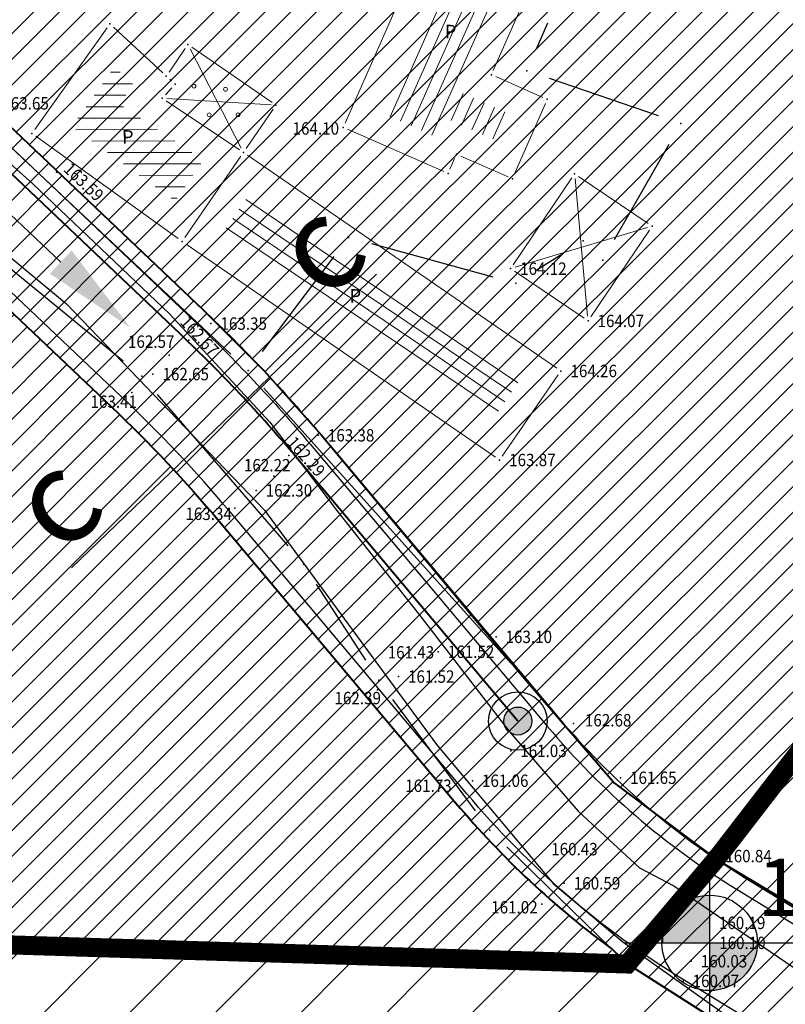
# Model space of a CAD drawing. Units: metres. Extents: x 7527566 to 7528516, y 4822616 to 4823507.
# Drawn here: x 7528058 to 7528098, y 4822828 to 4822880 of the extents above; entities that cross this region are included whole.
import ezdxf
from ezdxf.enums import TextEntityAlignment as Align

# ---------------------------------------------------------------- set-up
doc = ezdxf.new("R2010")
doc.units = ezdxf.units.M
doc.header["$LTSCALE"] = 0.5
doc.header["$PDSIZE"] = -0.01
doc.linetypes.add('DASHED2', pattern=[0.375, 0.25, -0.125])
for name, color, linetype in [('0 Elektroenergetika', 10, 'Continuous'), ('0 TT mreza', 200, 'Continuous'), ('00 regulaciona linija', 5, 'REGULACIONA LINE'), ('002_Legenda-text', 7, 'Continuous'), ('101_Parcele_granice', 7, 'Continuous'), ('115_Katastarske_tacke', 7, 'Continuous'), ('120_Detaljne_tacke', 7, 'Continuous'), ('130_Detaljne_konstruisane_tacke', 7, 'Continuous'), ('saobracaj sale', 7, 'Continuous')]:
    doc.layers.add(name, color=color, linetype=linetype)
for name, color, linetype, lineweight in [('0 granica plana', 7, 'Continuous', 0), ('104_Objekti_granice', 1, 'Continuous', 13), ('106_Objekti_srafure', 1, 'Continuous', 13), ('121_Detaljne_tacke_kote', 32, 'Continuous', 13), ('133_Spratnost', 7, 'Continuous', 13), ('H_Hidranti', 4, 'Continuous', 30), ('H_nova_fekalna', 28, 'Continuous', 50), ('H_nova_voda', 4, 'Continuous', 40), ('NIVELACIJA ZVONKO', 7, 'Continuous', 30)]:
    doc.layers.add(name, color=color, linetype=linetype, lineweight=lineweight)
doc.layers.add('152_stanovanje_SRAFURA', color=7, linetype='Continuous', lineweight=30, true_color=0xf3e17c)
doc.styles.add('kote', font='geodet__.shx')
doc.styles.add('oznake', font='yusimc.shx')
doc.styles.add('style1', font='txt')
doc.linetypes.add('REGULACIONA LINE', pattern='A,10,-0.5,["RL",Standard,S=2,R=0,X=0,Y=0],-4', length=14.5)

# ---------------------------------------------------------------- blocks, each defined once
blk = doc.blocks.new('T1')
at = {"linetype": 'Continuous'}
blk.add_point((0, 0), dxfattribs=at)
blk.add_attdef('OZN-TAC', (0, 0), '', height=5)
blk = doc.blocks.new('nadzemni hidrant')
at = {"layer": 'H_Hidranti'}
h = blk.add_hatch(color=256, dxfattribs=at)
edge = h.paths.add_edge_path()
edge.add_ellipse((0, 0), major_axis=(-0.518, 0.518), ratio=1, start_angle=0, end_angle=360)
for major_axis, start_param, end_param in [((1.084, 1.084), 5.497787, 11.780972), ((-0.518, 0.518), 3.926991, 10.210176)]:
    blk.add_ellipse((0, 0), major_axis=major_axis, ratio=1, start_param=start_param, end_param=end_param, dxfattribs=at)

msp = doc.modelspace()

# ---------------------------------------------------------------- hatches: boundary and pattern name
h = msp.add_hatch()
h.set_pattern_fill('ANSI31', color=254, scale=0.3)
h.set_pattern_definition([(45, (3000, 0), (-0.67351920908, 0.67351920908), [])])
h.paths.add_polyline_path([(7527972.68, 4823128.8), (7527970.94, 4823129.45), (7527964.53, 4823133.15), (7527962.872, 4823134.099), (7527951.04, 4823138.44), (7527947.07, 4823139.89), (7527946.255, 4823140.152, 0.073715), (7527937.696, 4823142.19), (7527933.94, 4823143.47), (7527919.58, 4823139.59), (7527914.31, 4823137.5), (7527900.83, 4823133.48), (7527884.87, 4823131.73), (7527871.55, 4823129.98), (7527859.81, 4823129.21), (7527849.05, 4823135.07), (7527851.85, 4823154.11), (7527856.36, 4823177.08), (7527861.63, 4823196.84), (7527864.99, 4823210), (7527865.8, 4823212.82), (7527872.93, 4823237.65), (7527875.68, 4823250.05), (7527880.32, 4823268.91), (7527882.9, 4823277.43), (7527921.19, 4823265.05), (7527940.2, 4823258.85), (7527953.18, 4823252.89), (7527965.18, 4823247.65), (7527979.2, 4823241.31), (7527995.48, 4823233.87), (7528001.01, 4823231.39), (7528002.4, 4823235.16), (7527996.93, 4823237.62), (7527941.39, 4823262.55), (7527928.51, 4823266.61), (7527883.95, 4823280.88), (7527886.54, 4823289.42), (7527889.04, 4823298.44), (7527893.24, 4823313.6), (7527903.37, 4823352.27), (7527908.71, 4823377.76), (7527899.273, 4823379.77), (7527896.69, 4823367.66), (7527894.5, 4823358.87), (7527891.91, 4823348.443), (7527889.97, 4823341.84), (7527886.58, 4823328.82), (7527883.234, 4823315.104), (7527879.887, 4823301.388), (7527874.1, 4823279.89), (7527869.541, 4823262.314), (7527869.311, 4823261.461), (7527868.111, 4823256.999), (7527863.55, 4823239.91), (7527860.82, 4823230.29), (7527858.98, 4823223.8), (7527858.09, 4823220.67), (7527852.88, 4823202.07), (7527851.8, 4823198.22), (7527846.53, 4823176.46), (7527841.8, 4823155.18), (7527839.76, 4823145.5), (7527838.24, 4823134.34), (7527836.6, 4823129), (7527835.821, 4823128.246), (7527832.683, 4823115.009), (7527829.91, 4823100.87), (7527826.94, 4823085.96), (7527824.46, 4823073.5), (7527823.81, 4823071.12), (7527819.014, 4823056.65), (7527813.888, 4823042.304), (7527810.686, 4823033.18), (7527806.161, 4823020.166), (7527802.808, 4823010.049), (7527803.36, 4823009.64), (7527797.93, 4822995.85), (7527796.52, 4822993.04), (7527795.38, 4822990.59), (7527788.89, 4822976.32), (7527785.49, 4822968.62), (7527782.68, 4822962.67), (7527781.44, 4822959.94), (7527772.12, 4822939.48), (7527769.89, 4822935.01), (7527766.58, 4822928.39), (7527770.19, 4822925.91), (7527771.08, 4822921.55), (7527775.39, 4822895.49), (7527779.43, 4822887.22), (7527786.88, 4822861.3), (7527791.82, 4822844.1), (7527792.37, 4822838.47), (7527791.93, 4822823.95), (7527792.48, 4822814.17), (7527789.26, 4822801.24), (7527779.78, 4822768.69), (7527770.569, 4822739.928), (7527781.68, 4822736.37), (7527791.29, 4822762.78), (7527793.72, 4822773.86), (7527798.37, 4822793.66), (7527799.901, 4822802.143), (7527802.74, 4822813.89), (7527803.32, 4822816.29), (7527803.96, 4822824.25), (7527803.49, 4822833.38), (7527802.92, 4822836.97), (7527800.48, 4822852.37), (7527798.87, 4822858.1), (7527797.2, 4822864.07), (7527792.72, 4822880.49), (7527792.73, 4822884.13), (7527794.2, 4822887.63), (7527798.33, 4822891.3), (7527803.55, 4822893.56), (7527806.89, 4822894.07), (7527823.27, 4822896.57), (7527831.266, 4822897.674, -0.033675), (7527877.295, 4822901.008), (7527947.082, 4822901.356), (7527975.744, 4822901.499), (7527983.896, 4822901.318), (7527998.74, 4822899.53), (7528003.95, 4822898.94), (7528023.51, 4822893.57, -0.141493), (7528033.166, 4822887.813), (7528062.948, 4822859.554, -0.028219), (7528068.592, 4822853.56), (7528081.005, 4822838.785, 0.060012), (7528089.215, 4822831.105), (7528089.99, 4822830.35), (7528101.15, 4822823.25), (7528124.92, 4822808.61), (7528135.673, 4822801.577), (7528145.66, 4822805.28), (7528153.82, 4822810.035), (7528140.082, 4822813.105), (7528140.714, 4822814.758), (7528136.978, 4822816.187), (7528135.22, 4822815.96), (7528131.13, 4822815.97), (7528123.98, 4822818.3), (7528120.79, 4822820.13), (7528108.93, 4822827.21), (7528107.87, 4822827.69), (7528099.32, 4822833.05), (7528094.64, 4822835.84), (7528089.31, 4822839.83), (7528084.71, 4822845.19), (7528073.951, 4822858.063), (7528070.951, 4822861.435), (7528067.766, 4822864.632), (7528056.479, 4822875.343), (7528045.191, 4822886.053), (7528044.68, 4822887.15), (7528039.89, 4822892.99), (7528038.46, 4822893.08), (7528032.87, 4822897.95), (7528027.58, 4822900.02), (7528022.315, 4822901.73), (7528014.31, 4822904.01), (7528007.96, 4822905.84), (7527996.81, 4822907.71), (7527984.31, 4822908.75), (7527978.82, 4822909.25), (7527973.34, 4822908.75), (7527963.39, 4822909), (7527958.31, 4822908.98), (7527954.915, 4822908.395), (7527931.381, 4822908.278), (7527929.266, 4822909.878), (7527928.095, 4822912.256), (7527928.115, 4822914.907), (7527929.615, 4822921.032), (7527931.975, 4822928.513), (7527937.3, 4822942.2), (7527943.76, 4822955), (7527948.93, 4822961.22), (7527952.51, 4822963.41), (7527978.86, 4822981.45), (7527989.59, 4822989.3), (7527998.252, 4822996.928), (7528000.101, 4822997.565), (7528002.056, 4822997.574), (7528003.91, 4822996.954), (7528026.857, 4822984.821), (7528043.426, 4822976.061), (7528040.622, 4822970.756), (7528045.042, 4822968.419), (7528050.758, 4822972.174), (7528054.325, 4822970.056), (7528066.323, 4822962.397), (7528077.294, 4822955.394), (7528081.867, 4822952.695), (7528087.584, 4822949.888), (7528098.637, 4822945.026), (7528114.031, 4822938.254), (7528120.064, 4822935.6), (7528121.52, 4822934.08), (7528121.456, 4822931.164), (7528124.834, 4822929.678), (7528126.24, 4822932.884), (7528131.864, 4822930.409), (7528134.06, 4822929.07), (7528134.36, 4822934.64), (7528134.31, 4822936.84), (7528129.955, 4822937.804), (7528128.659, 4822938.374), (7528130.068, 4822941.578), (7528126.407, 4822943.189), (7528126.105, 4822942.502), (7528124.584, 4822941.047), (7528122.48, 4822941.092), (7528090, 4822955.38), (7528085.809, 4822957.393), (7528080.522, 4822960.452), (7528071.66, 4822966.85), (7528056.6, 4822976.01), (7528052.609, 4822977.992), (7528032.542, 4822988.603), (7528012.476, 4822999.213), (7528010.52, 4823000.865), (7528009.431, 4823003.182), (7528009.407, 4823005.742), (7528010.452, 4823008.079), (7528022.9, 4823019.55), (7528024.466, 4823021.267), (7528031.268, 4823018.041), (7528033.411, 4823022.558), (7528027.99, 4823025.13), (7528029.615, 4823027.992), (7528031.068, 4823029.945), (7528032.476, 4823031.93), (7528039.602, 4823042.227), (7528041.109, 4823044.406), (7528044.237, 4823048.926), (7528047.01, 4823052.934), (7528051.173, 4823058.949), (7528052.08, 4823060.26), (7528052.88, 4823061.22), (7528063.74, 4823075.34), (7528065.75, 4823076.44), (7528073.89, 4823073.11), (7528085.96, 4823065.53), (7528085.7, 4823064.48), (7528095.38, 4823058.17), (7528110.88, 4823048.07), (7528115.442, 4823045.219), (7528118.715, 4823043.17), (7528121.816, 4823040.921), (7528124.485, 4823038.941), (7528128.62, 4823035.33), (7528136.587, 4823028.372), (7528136.59, 4823028.37), (7528147.1, 4823021.47), (7528148.54, 4823020.53), (7528154.16, 4823016.92), (7528165.63, 4823011.93), (7528169.88, 4823008.77), (7528172.42, 4823006.89), (7528181.74, 4823003.71), (7528192.069, 4823002.22), (7528201.68, 4823000.84), (7528204.142, 4823000.86), (7528212.234, 4823000.92), (7528222.454, 4823000.734), (7528225.718, 4823000.554), (7528228.96, 4823000.135), (7528239.53, 4822998.22), (7528249.76, 4822996.4), (7528251.263, 4822996.416), (7528268.532, 4822993.536), (7528269.88, 4822992.92), (7528279.32, 4823022.15), (7528274.99, 4823023.44), (7528273.48, 4823015.08), (7528272.19, 4823011.03), (7528270.88, 4823007.43), (7528268.599, 4823002.65), (7528263.907, 4823003.432), (7528263.594, 4823001.555), (7528261.787, 4823000.489), (7528254.017, 4823001.533), (7528241.943, 4823003.546), (7528229.865, 4823005.56), (7528227.888, 4823005.849), (7528225.78, 4823006.08), (7528222.554, 4823006.233), (7528204.659, 4823006.56), (7528201.909, 4823006.661), (7528199.167, 4823006.863), (7528178.71, 4823012.04), (7528168.31, 4823016.815), (7528148.529, 4823028.295), (7528140.812, 4823034.309), (7528127.87, 4823044.38), (7528119.78, 4823049.55), (7528111.5, 4823055.98), (7528105.37, 4823060.62), (7528100.58, 4823064.26), (7528092.42, 4823069.87), (7528090.57, 4823070.81), (7528078.35, 4823079.5), (7528073.622, 4823082.518), (7528072.829, 4823084.618), (7528077.73, 4823093.17), (7528078.53, 4823094.67), (7528092.52, 4823118.7), (7528101.51, 4823131.579), (7528102.94, 4823133.63), (7528103.8, 4823134.87), (7528108.51, 4823143.05), (7528111.68, 4823148.57), (7528119.57, 4823160.79), (7528125.98, 4823170.45), (7528129.42, 4823175.97), (7528133.99, 4823183.52), (7528134.84, 4823183.67), (7528142.89, 4823199.21), (7528148.739, 4823208.574), (7528142.85, 4823212.72), (7528141.1, 4823208.84), (7528130.4, 4823191.64), (7528125.83, 4823184), (7528120.95, 4823175.85), (7528116.38, 4823168.21), (7528106.55, 4823152.42), (7528097.74, 4823138.27), (7528094.89, 4823133.96), (7528089.73, 4823126.13), (7528085.03, 4823118.48), (7528073.74, 4823100.1), (7528064.864, 4823087.207, -0.278249), (7528059.545, 4823084.564), (7528046.467, 4823090.816), (7528026.603, 4823101.07), (7528019.23, 4823105.41), (7528012.2, 4823108.78), (7528004.44, 4823112.49), (7527996.66, 4823116.53), (7527986.12, 4823121.94), (7527985.08, 4823122.55)])
h.paths.add_polyline_path([(7527845.65, 4823117.27), (7527861.18, 4823120.64), (7527882.64, 4823124.32), (7527888.29, 4823125.22), (7527895.3, 4823126.27), (7527906.89, 4823128.07), (7527908.62, 4823126.91), (7527916.202, 4823132.218), (7527928.072, 4823135.773, -0.161537), (7527943.493, 4823135.321), (7527952.751, 4823131.945, -0.030327), (7527961.031, 4823128.344), (7528015.352, 4823100.688), (7528040.832, 4823087.535), (7528053.933, 4823080.554, -0.232873), (7528055.8, 4823075.829), (7528048.783, 4823065.025, 0.010594), (7528046.642, 4823062.066), (7528027.72, 4823034.722), (7528018.46, 4823023.49), (7528003.89, 4823010.17), (7527998.84, 4823005.56), (7527988.13, 4822996.19), (7527984.36, 4822992.89), (7527974.34, 4822986.8), (7527970.948, 4822984.741), (7527964.6, 4822981.348), (7527958.12, 4822978.36), (7527949, 4822973.3), (7527939.78, 4822962.18), (7527936, 4822956.48), (7527932.04, 4822946.63), (7527930.06, 4822941.2), (7527928.17, 4822935.46), (7527927.77, 4822934.94), (7527924.39, 4822923.5), (7527922.52, 4822917.16), (7527920.29, 4822911), (7527918.79, 4822909.65), (7527915.841, 4822908.2), (7527903.232, 4822908.137), (7527897.34, 4822908.28), (7527882.4, 4822908.23), (7527879.35, 4822908.22), (7527876.01, 4822908.21), (7527870.993, 4822907.92, 0.025196), (7527835.835, 4822905.34), (7527832.87, 4822905.08), (7527823.87, 4822904.28), (7527807.88, 4822901.63), (7527807.31, 4822901.54), (7527804.622, 4822900.998), (7527784.406, 4822898.156), (7527783.13, 4822901.42), (7527781.46, 4822907.66), (7527781.24, 4822911.18), (7527781.73, 4822923.42), (7527783.04, 4822931.88), (7527786.16, 4822945.02), (7527789.27, 4822953.04), (7527793.5, 4822961.75), (7527800.15, 4822975.47), (7527808.72, 4822995.59), (7527816.23, 4823014.38), (7527822.41, 4823033.69), (7527830.66, 4823053.01), (7527833.35, 4823067.91), (7527836.59, 4823077.72), (7527836.76, 4823078.47), (7527840.04, 4823093.29), (7527842.9, 4823105.5)], flags=16)
at = {"layer": '002_Legenda-text'}
h = msp.add_hatch(dxfattribs=at)
h.set_pattern_fill('ANSI31', color=3)
h.set_pattern_definition([(45, (-1000, 0), (-2.2450640303, 2.2450640303), [])])
h.paths.add_polyline_path([(7528138.39, 4822799), (7528135.673, 4822801.577), (7528124.92, 4822808.61), (7528101.15, 4822823.25), (7528089.99, 4822830.35), (7528035.509, 4822832.033), (7528020.512, 4822830.512), (7527999.459, 4822828.39), (7527963.733, 4822824.789), (7527911.736, 4822819.548), (7527893.695, 4822817.729), (7527876.54, 4822816), (7527876.48, 4822804), (7527876.61, 4822790.2), (7527876.12, 4822773.59), (7527866.18, 4822773.96), (7527863.77, 4822726.82), (7527865.05, 4822709.43), (7527866.016, 4822700.857), (7527871.77, 4822704.997), (7527876.188, 4822708.108), (7527884.951, 4822713.353), (7527894.974, 4822718.241), (7527899.949, 4822720.277), (7527905.388, 4822722.23), (7527916.111, 4822725.291), (7527920.488, 4822726.133), (7527927.061, 4822727.399), (7527938.154, 4822728.538), (7527950.398, 4822729.255), (7527974.18, 4822730.46), (7527977.14, 4822730.84), (7528015.26, 4822744.16), (7528033.855, 4822740.465), (7528045.76, 4822738.1), (7528075.79, 4822750.085), (7528096.713, 4822761.519), (7528122.15, 4822775.42), (7528138.05, 4822785.7), (7528139.85, 4822789.51)])
h.paths.add_polyline_path([(7528140.714, 4822814.758), (7528140.082, 4822813.105), (7528153.835, 4822810.031), (7528166.58, 4822817.47), (7528181.63, 4822832.84), (7528194.34, 4822849.43), (7528202.588, 4822862.21), (7528215.46, 4822882.07), (7528223.9, 4822899.15), (7528228.71, 4822908.9), (7528233.42, 4822920.79), (7528236.24, 4822925.51), (7528237.3, 4822927.29), (7528240.34, 4822932.38), (7528243.21, 4822937.19), (7528246.54, 4822942.77), (7528251.04, 4822949.87), (7528261.8, 4822971.21), (7528270.017, 4822993.289), (7528251.263, 4822996.416), (7528249.76, 4822996.4), (7528239.53, 4822998.22), (7528228.96, 4823000.135), (7528225.718, 4823000.554), (7528222.454, 4823000.734), (7528212.234, 4823000.92), (7528204.142, 4823000.86), (7528201.68, 4823000.84), (7528191.877, 4823002.248), (7528178.3, 4822975.59), (7528169.69, 4822979.25), (7528167.68, 4822981.02), (7528162.22, 4822973.26), (7528154.76, 4822963.27), (7528152.21, 4822960.03), (7528144.4, 4822937.14), (7528139.09, 4822941.42), (7528136.88, 4822942.43), (7528134.31, 4822936.84), (7528134.36, 4822934.64), (7528134.06, 4822929.07), (7528131.71, 4822924.9), (7528130.23, 4822916.21), (7528130.52, 4822893.29), (7528128.31, 4822889.81), (7528125.107, 4822882.155), (7528121.777, 4822875.895), (7528101.82, 4822845.14), (7528094.64, 4822835.84), (7528099.32, 4822833.05), (7528107.87, 4822827.69), (7528108.93, 4822827.21), (7528120.79, 4822820.13), (7528123.98, 4822818.3), (7528131.13, 4822815.97), (7528135.22, 4822815.96), (7528136.978, 4822816.187)])
h.paths.add_polyline_path([(7528263.907, 4823003.432), (7528268.599, 4823002.65), (7528270.88, 4823007.43), (7528272.19, 4823011.03), (7528273.48, 4823015.08), (7528274.99, 4823023.44), (7528279.385, 4823022.131), (7528281.47, 4823029.62), (7528285.03, 4823041.08), (7528286.3, 4823045.15), (7528287.9, 4823049.3), (7528290.79, 4823057.69), (7528295.81, 4823081.56), (7528296.37, 4823082.27), (7528297.58, 4823114.16), (7528296.75, 4823124.22), (7528272.11, 4823137.91), (7528269.304, 4823140.727), (7528266.739, 4823142.173), (7528267.19, 4823138.72), (7528240.93, 4823104.68), (7528228.77, 4823088.55), (7528213.63, 4823064.08), (7528208.45, 4823054.26), (7528189.02, 4823026.82), (7528184.76, 4823022.38), (7528181.36, 4823018.03), (7528179.08, 4823015.87), (7528178.71, 4823012.04), (7528199.167, 4823006.863), (7528201.909, 4823006.661), (7528204.659, 4823006.56), (7528224.752, 4823006.193), (7528227.888, 4823005.849), (7528229.865, 4823005.56), (7528254.017, 4823001.533), (7528261.787, 4823000.489), (7528263.049, 4823001.234), (7528263.784, 4823002.692)])
at = {"layer": '106_Objekti_srafure'}
h = msp.add_hatch(dxfattribs=at)
h.set_pattern_fill('LINE', color=256, scale=6, angle=66.0019, style=0)
h.set_pattern_definition([(66.0019444444, (0, 0), (-0.548135556312, 0.244023383933), [])])
h.paths.add_polyline_path([(7528083.817, 4822874.9), (7528080.887, 4822876.186), (7528084.456, 4822884.314), (7528081.709, 4822885.52), (7528077.075, 4822874.966), (7528079.821, 4822873.76), (7528080.264, 4822874.767), (7528083.194, 4822873.481)])
h = msp.add_hatch(dxfattribs=at)
h.set_pattern_fill('LINE', color=256, scale=6, angle=0.1495, style=0)
h.set_pattern_definition([(0.1495057605, (0, 0), (-0.001565618886, 0.59999795736), [])])
h.paths.add_polyline_path([(7528063.108, 4822877.36), (7528060.873, 4822874.224), (7528066.29, 4822870.333), (7528067.772, 4822872.484), (7528063.314, 4822875.454), (7528064.169, 4822876.378)])
h = msp.add_hatch(dxfattribs=at)
h.set_pattern_fill('LINE', color=256, scale=6, angle=326.045, style=0)
h.set_pattern_definition([(326.045, (0, 0), (0.33512496389, 0.497685903536), [])])
h.paths.add_polyline_path([(7528068.744, 4822868.606), (7528082.908, 4822858.849), (7528084.42, 4822861.044), (7528070.256, 4822870.801)])
at = {"layer": '152_stanovanje_SRAFURA', "lineweight": 15}
h = msp.add_hatch(dxfattribs=at)
h.set_pattern_fill('ANSI31', color=256, scale=0.3, style=0)
h.set_pattern_definition([(45, (-1000, 0), (-0.67351920908, 0.67351920908), [])])
h.paths.add_polyline_path([(7528068.592, 4822853.56), (7528065.854, 4822856.637), (7528062.948, 4822859.554), (7528052.988, 4822869.006), (7528044.137, 4822877.404), (7528033.166, 4822887.813), (7528030.749, 4822890.011), (7528028.355, 4822891.601), (7528025.536, 4822892.923), (7528023.51, 4822893.57), (7528003.95, 4822898.94), (7527998.74, 4822899.53), (7527983.896, 4822901.318), (7527975.744, 4822901.499), (7527947.082, 4822901.356), (7527912.189, 4822901.182), (7527877.295, 4822901.008), (7527869.599, 4822900.883), (7527861.908, 4822900.586), (7527854.225, 4822900.116), (7527846.554, 4822899.474), (7527838.9, 4822898.659), (7527831.266, 4822897.674), (7527823.27, 4822896.57), (7527806.89, 4822894.07), (7527803.55, 4822893.56), (7527798.33, 4822891.3), (7527794.2, 4822887.63), (7527792.73, 4822884.13), (7527792.72, 4822880.49), (7527797.2, 4822864.07), (7527798.87, 4822858.1), (7527800.48, 4822852.37), (7527802.92, 4822836.971), (7527803.49, 4822833.38), (7527803.96, 4822824.25), (7527803.32, 4822816.29), (7527802.74, 4822813.89), (7527800.05, 4822802.76), (7527799.83, 4822801.75), (7527798.37, 4822793.66), (7527793.72, 4822773.86), (7527791.29, 4822762.78), (7527781.697, 4822736.416), (7527863.77, 4822726.82), (7527866.18, 4822773.96), (7527876.12, 4822773.59), (7527876.61, 4822790.2), (7527876.48, 4822804), (7527876.54, 4822816), (7527893.695, 4822817.729), (7527911.736, 4822819.548), (7527963.733, 4822824.789), (7527999.459, 4822828.39), (7528020.512, 4822830.512), (7528035.509, 4822832.033), (7528089.99, 4822830.35), (7528086.321, 4822833.405), (7528083.249, 4822836.3), (7528081.005, 4822838.785)])
h.paths.add_polyline_path([(7528240.93, 4823104.68), (7528267.19, 4823138.72), (7528266.739, 4823142.173), (7528266.739, 4823142.173), (7528255.191, 4823148.689), (7528219.368, 4823169.27), (7528201.376, 4823179.925), (7528201.652, 4823180.682), (7528185.302, 4823189.636), (7528168.792, 4823198.048), (7528165.394, 4823199.928), (7528163.384, 4823200.971), (7528148.737, 4823208.571), (7528142.89, 4823199.21), (7528134.84, 4823183.67), (7528133.99, 4823183.52), (7528129.42, 4823175.97), (7528125.98, 4823170.45), (7528119.57, 4823160.79), (7528111.68, 4823148.57), (7528108.51, 4823143.05), (7528103.8, 4823134.87), (7528102.94, 4823133.63), (7528101.51, 4823131.579), (7528092.52, 4823118.7), (7528078.53, 4823094.67), (7528077.73, 4823093.17), (7528073.003, 4823084.922), (7528073.181, 4823083.685), (7528073.622, 4823082.518), (7528078.35, 4823079.5), (7528090.57, 4823070.81), (7528092.42, 4823069.87), (7528100.58, 4823064.26), (7528105.37, 4823060.62), (7528111.5, 4823055.98), (7528119.78, 4823049.55), (7528127.87, 4823044.38), (7528140.812, 4823034.309), (7528148.529, 4823028.295), (7528168.31, 4823016.815), (7528178.71, 4823012.04), (7528179.08, 4823015.87), (7528181.36, 4823018.03), (7528184.76, 4823022.38), (7528189.02, 4823026.82), (7528208.45, 4823054.26), (7528213.63, 4823064.08), (7528228.77, 4823088.55)])
h.paths.add_polyline_path([(7528116.38, 4823168.21), (7528120.95, 4823175.85), (7528125.83, 4823184), (7528130.4, 4823191.64), (7528141.1, 4823208.84), (7528142.85, 4823212.72), (7528105.17, 4823233.76), (7528086.87, 4823243.71), (7528080.85, 4823246.99), (7528068.01, 4823253.97), (7528058.17, 4823257.24), (7528040.04, 4823272.73), (7528035.71, 4823278.95), (7528028.31, 4823285.69), (7528023.42, 4823290.35), (7528018.17, 4823295.35), (7528010.59, 4823302.58), (7528003.24, 4823309.58), (7527998.34, 4823314.25), (7527988.42, 4823323.7), (7527980.13, 4823331.61), (7527977.53, 4823334.2), (7527954.21, 4823357.44), (7527947.05, 4823365.28), (7527938.84, 4823373.01), (7527928.54, 4823381.78), (7527924.32, 4823382.78), (7527908.71, 4823377.76), (7527903.37, 4823352.27), (7527893.24, 4823313.6), (7527889.04, 4823298.44), (7527886.54, 4823289.42), (7527883.95, 4823280.88), (7527928.51, 4823266.61), (7527941.39, 4823262.55), (7527996.928, 4823237.621), (7528002.4, 4823235.16), (7528001.01, 4823231.39), (7527995.48, 4823233.87), (7527979.2, 4823241.31), (7527965.18, 4823247.65), (7527953.18, 4823252.89), (7527940.2, 4823258.85), (7527921.19, 4823265.05), (7527882.9, 4823277.43), (7527880.32, 4823268.91), (7527875.68, 4823250.05), (7527872.93, 4823237.65), (7527865.8, 4823212.82), (7527864.99, 4823210), (7527861.63, 4823196.84), (7527861.186, 4823196.172), (7527859.544, 4823190.086), (7527856.36, 4823177.08), (7527851.85, 4823154.11), (7527849.05, 4823135.07), (7527859.81, 4823129.21), (7527871.55, 4823129.98), (7527884.87, 4823131.73), (7527900.83, 4823133.48), (7527914.31, 4823137.5), (7527919.58, 4823139.59), (7527933.94, 4823143.47), (7527937.97, 4823143.12), (7527938.35, 4823142.06), (7527942.56, 4823141.34), (7527947.07, 4823139.89), (7527951.04, 4823138.44), (7527962.87, 4823134.1), (7527964.53, 4823133.15), (7527970.94, 4823129.45), (7527972.68, 4823128.8), (7527985.08, 4823122.55), (7527986.12, 4823121.94), (7527996.66, 4823116.53), (7528004.44, 4823112.49), (7528012.2, 4823108.78), (7528019.23, 4823105.41), (7528026.603, 4823101.07), (7528032.702, 4823097.922), (7528046.466, 4823090.817), (7528059.545, 4823084.563), (7528062.384, 4823085.056), (7528064.627, 4823086.864), (7528069.184, 4823093.482), (7528073.74, 4823100.1), (7528085.03, 4823118.48), (7528089.73, 4823126.13), (7528094.89, 4823133.96), (7528097.74, 4823138.27), (7528106.55, 4823152.42)])
h.paths.add_polyline_path([(7528055.8, 4823075.829), (7528055.417, 4823078.409), (7528053.933, 4823080.554), (7528037.67, 4823089.22), (7528015.152, 4823100.79), (7527996.392, 4823110.341), (7527992.21, 4823112.32), (7527983.85, 4823116.83), (7527968.038, 4823124.776), (7527961.031, 4823128.344), (7527956.945, 4823130.27), (7527952.751, 4823131.945), (7527948.122, 4823133.633), (7527943.493, 4823135.321), (7527942.378, 4823135.697), (7527940.483, 4823136.204), (7527937.385, 4823136.696), (7527934.25, 4823136.788), (7527931.128, 4823136.479), (7527928.072, 4823135.773), (7527922.137, 4823133.996), (7527916.203, 4823132.218), (7527908.62, 4823126.91), (7527906.89, 4823128.07), (7527895.3, 4823126.27), (7527888.29, 4823125.22), (7527882.977, 4823124.372), (7527875.769, 4823123.142), (7527861.18, 4823120.64), (7527845.65, 4823117.27), (7527842.9, 4823105.498), (7527840.04, 4823093.29), (7527836.76, 4823078.47), (7527836.602, 4823077.757), (7527833.35, 4823067.91), (7527830.66, 4823053.01), (7527822.41, 4823033.69), (7527816.23, 4823014.38), (7527808.72, 4822995.59), (7527800.15, 4822975.47), (7527793.499, 4822961.748), (7527789.27, 4822953.04), (7527786.16, 4822945.02), (7527783.04, 4822931.88), (7527781.73, 4822923.42), (7527781.24, 4822911.18), (7527781.46, 4822907.66), (7527783.13, 4822901.42), (7527784.406, 4822898.156), (7527794.514, 4822899.577), (7527804.619, 4822900.997), (7527807.31, 4822901.54), (7527807.88, 4822901.63), (7527823.87, 4822904.28), (7527832.87, 4822905.08), (7527841.674, 4822906.016), (7527847.523, 4822906.593), (7527853.381, 4822907.073), (7527859.247, 4822907.454), (7527865.118, 4822907.737), (7527870.992, 4822907.92), (7527876.01, 4822908.21), (7527879.349, 4822908.22), (7527882.4, 4822908.23), (7527897.34, 4822908.28), (7527915.841, 4822908.2), (7527918.79, 4822909.65), (7527920.29, 4822911), (7527922.52, 4822917.16), (7527924.39, 4822923.5), (7527927.772, 4822934.856), (7527928.17, 4822935.46), (7527932.04, 4822946.63), (7527936, 4822956.48), (7527939.78, 4822962.18), (7527949, 4822973.3), (7527958.12, 4822978.36), (7527964.6, 4822981.348), (7527970.89, 4822984.71), (7527974.34, 4822986.8), (7527984.36, 4822992.89), (7527988.131, 4822996.191), (7527998.84, 4823005.56), (7528003.888, 4823010.169), (7528018.46, 4823023.49), (7528027.954, 4823035.06), (7528037.302, 4823048.569), (7528046.65, 4823062.079), (7528048.783, 4823065.025)])
h.paths.add_polyline_path([(7528027.99, 4823025.13), (7528033.411, 4823022.558), (7528031.268, 4823018.041), (7528024.466, 4823021.267), (7528022.9, 4823019.55), (7528010.452, 4823008.079), (7528009.407, 4823005.742), (7528009.431, 4823003.182), (7528010.52, 4823000.865), (7528012.476, 4822999.213), (7528052.609, 4822977.992), (7528056.6, 4822976.01), (7528071.66, 4822966.85), (7528080.522, 4822960.452), (7528085.809, 4822957.393), (7528090, 4822955.38), (7528122.48, 4822941.092), (7528124.584, 4822941.047), (7528126.105, 4822942.502), (7528126.407, 4822943.189), (7528130.068, 4822941.578), (7528128.659, 4822938.374), (7528129.955, 4822937.804), (7528134.31, 4822936.84), (7528136.88, 4822942.43), (7528139.09, 4822941.42), (7528144.4, 4822937.14), (7528152.21, 4822960.03), (7528154.76, 4822963.27), (7528162.22, 4822973.26), (7528167.68, 4822981.02), (7528169.69, 4822979.25), (7528178.3, 4822975.59), (7528191.877, 4823002.248), (7528181.74, 4823003.71), (7528172.42, 4823006.89), (7528169.88, 4823008.77), (7528165.63, 4823011.93), (7528154.16, 4823016.92), (7528148.54, 4823020.53), (7528147.1, 4823021.47), (7528136.59, 4823028.37), (7528135.922, 4823028.809), (7528135.968, 4823028.912), (7528128.62, 4823035.33), (7528124.485, 4823038.941), (7528121.816, 4823040.921), (7528118.715, 4823043.17), (7528115.442, 4823045.219), (7528110.88, 4823048.07), (7528095.38, 4823058.17), (7528085.7, 4823064.48), (7528085.96, 4823065.53), (7528073.89, 4823073.11), (7528065.75, 4823076.44), (7528063.74, 4823075.34), (7528052.88, 4823061.22), (7528052.08, 4823060.26), (7528051.173, 4823058.949), (7528047.01, 4823052.934), (7528044.237, 4823048.926), (7528041.109, 4823044.406), (7528039.602, 4823042.227), (7528032.476, 4823031.93), (7528031.068, 4823029.945), (7528029.615, 4823027.992)])
h.paths.add_polyline_path([(7528050.758, 4822972.174), (7528045.042, 4822968.419), (7528040.622, 4822970.756), (7528043.426, 4822976.061), (7528003.91, 4822996.954), (7528002.056, 4822997.574), (7528000.101, 4822997.565), (7527998.252, 4822996.928), (7527989.59, 4822989.3), (7527978.86, 4822981.45), (7527952.51, 4822963.41), (7527948.93, 4822961.22), (7527943.76, 4822955), (7527937.3, 4822942.2), (7527931.975, 4822928.513), (7527929.615, 4822921.032), (7527928.115, 4822914.907), (7527928.095, 4822912.256), (7527929.266, 4822909.878), (7527931.381, 4822908.278), (7527954.915, 4822908.395), (7527958.31, 4822908.98), (7527963.39, 4822909), (7527973.34, 4822908.75), (7527978.82, 4822909.25), (7527984.31, 4822908.75), (7527996.81, 4822907.71), (7528007.96, 4822905.84), (7528014.31, 4822904.01), (7528022.315, 4822901.73), (7528027.58, 4822900.02), (7528032.87, 4822897.95), (7528038.46, 4822893.08), (7528039.89, 4822892.99), (7528044.68, 4822887.15), (7528045.191, 4822886.053), (7528067.766, 4822864.632), (7528070.951, 4822861.435), (7528073.951, 4822858.063), (7528084.71, 4822845.19), (7528089.31, 4822839.83), (7528094.64, 4822835.84), (7528101.82, 4822845.14), (7528121.777, 4822875.895), (7528125.107, 4822882.155), (7528128.31, 4822889.81), (7528130.52, 4822893.29), (7528130.23, 4822916.21), (7528131.71, 4822924.9), (7528134.06, 4822929.07), (7528131.864, 4822930.409), (7528126.24, 4822932.884), (7528124.834, 4822929.678), (7528121.172, 4822931.289), (7528121.473, 4822931.916), (7528121.52, 4822934.08), (7528120.064, 4822935.6), (7528087.584, 4822949.888), (7528081.867, 4822952.695), (7528077.294, 4822955.394), (7528054.325, 4822970.056)])
at = {"layer": 'NIVELACIJA ZVONKO'}
h = msp.add_hatch(dxfattribs=at)
h.set_pattern_fill('ANGLE', color=256)
h.set_pattern_definition([(0, (-620.549, -258.4115), (0, 6.985), [5.08, -1.905]), (90, (-620.549, -258.4115), (-6.985, 4e-16), [5.08, -1.905])])
h.paths.add_polyline_path([(7528094.3, 4822833.955, 0.414214), (7528091.8, 4822831.455), (7528094.3, 4822831.455)])
h.paths.add_polyline_path([(7528094.3, 4822831.455), (7528094.3, 4822828.955, 0.414214), (7528096.8, 4822831.455)])
h = msp.add_hatch(color=256, dxfattribs=at)
h.dxf.hatch_style = 1
h.paths.add_polyline_path([(7528094.3, 4822833.955, 0.414214), (7528091.8, 4822831.455), (7528094.3, 4822831.455)])
h.paths.add_polyline_path([(7528094.3, 4822831.455), (7528094.3, 4822828.955, 0.414214), (7528096.8, 4822831.455)])

# ---------------------------------------------------------------- linework, layer by layer
at = {"layer": '0 Elektroenergetika'}
for p, q in [((7528049.486, 4822879.546), (7528058.833, 4822871.246)), ((7528058.833, 4822871.246), (7528065.986, 4822864.416)), ((7528065.986, 4822864.416), (7528071.249, 4822858.744)), ((7528071.249, 4822858.744), (7528074.741, 4822854.141)), ((7528074.741, 4822854.141), (7528079.069, 4822848.692)), ((7528079.069, 4822848.692), (7528083.825, 4822842.505)), ((7528083.825, 4822842.505), (7528087.407, 4822838.357)), ((7528087.407, 4822838.357), (7528090.622, 4822835.39)), ((7528090.622, 4822835.39), (7528092.42, 4822834.452)), ((7528092.42, 4822834.452), (7528104.392, 4822826.268))]:
    msp.add_line(p, q, dxfattribs=at)
at = {"layer": '0 granica plana', "color": 1, "linetype": 'DASHED2', "ltscale": 30, "const_width": 1}
msp.add_lwpolyline([(7527963.733, 4822824.789), (7527999.459, 4822828.39), (7527999.459, 4822828.39), (7528020.512, 4822830.512), (7528020.512, 4822830.512), (7528035.509, 4822832.033), (7528089.99, 4822830.35), (7528094.64, 4822835.84), (7528101.82, 4822845.14), (7528121.777, 4822875.895), (7528125.107, 4822882.155), (7528128.31, 4822889.81), (7528130.52, 4822893.29), (7528130.23, 4822916.21), (7528131.71, 4822924.9), (7528134.06, 4822929.07), (7528134.31, 4822936.84), (7528136.88, 4822942.43), (7528139.09, 4822941.42), (7528144.4, 4822937.14), (7528152.21, 4822960.03), (7528154.76, 4822963.27), (7528162.22, 4822973.26)], dxfattribs=at)
at = {"layer": '0 TT mreza'}
for p, q in [((7528046.296, 4822876.763), (7528060.602, 4822864.955)), ((7528060.602, 4822864.955), (7528070.965, 4822854.138)), ((7528070.965, 4822854.138), (7528079.986, 4822841.858)), ((7528079.986, 4822841.858), (7528086.121, 4822834.552)), ((7528086.121, 4822834.552), (7528089.747, 4822831.516)), ((7528089.747, 4822831.516), (7528096.802, 4822826.508))]:
    msp.add_line(p, q, dxfattribs=at)
at = {"layer": '00 regulaciona linija', "color": 5, "lineweight": 40}
msp.add_lwpolyline([(7527978.82, 4822909.25), (7527984.31, 4822908.75), (7527996.81, 4822907.71), (7528007.96, 4822905.84), (7528014.31, 4822904.01), (7528022.315, 4822901.73), (7528027.58, 4822900.02), (7528032.87, 4822897.95), (7528038.46, 4822893.08), (7528039.89, 4822892.99), (7528044.68, 4822887.15), (7528045.191, 4822886.053), (7528056.479, 4822875.343), (7528067.766, 4822864.632), (7528070.951, 4822861.435), (7528073.951, 4822858.063), (7528084.71, 4822845.19), (7528089.31, 4822839.83), (7528094.64, 4822835.84), (7528099.32, 4822833.05)], dxfattribs=at)
msp.add_lwpolyline([(7527877.295, 4822901.008), (7527947.082, 4822901.356), (7527975.744, 4822901.499), (7527983.896, 4822901.318), (7527998.74, 4822899.53), (7528003.95, 4822898.94), (7528023.51, 4822893.57, -0.141493), (7528033.166, 4822887.813), (7528062.948, 4822859.554, -0.028219), (7528068.592, 4822853.56), (7528081.005, 4822838.785, 0.060012), (7528089.215, 4822831.105), (7528089.99, 4822830.35), (7528101.15, 4822823.25), (7528124.92, 4822808.61), (7528137.64, 4822800.29), (7528139.52, 4822798.72), (7528140.9, 4822794.77), (7528140.77, 4822786.09), (7528136.93, 4822770.91)], format="xyb", dxfattribs=at)
at = {"layer": '101_Parcele_granice', "linetype": 'Continuous'}
for p, q in [((7528091.617, 4822874.804, 0.341), (7528085.903, 4822876.756, 0.059)), ((7528069.2, 4822862.307, -0.747), (7528057.39, 4822873.433, -0.053)), ((7528089.32, 4822868.315, 0.57), (7528092.18, 4822873.315, 0.43)), ((7528076.576, 4822868.102, 0.6), (7528082.944, 4822866.368, 0.6)), ((7528063.572, 4822861.941, 0.065), (7528056.638, 4822867.609, 0.535)), ((7528085.209, 4822866.705, 0.6), (7528086.611, 4822867.585, 0.6)), ((7528070.862, 4822862.448, -0.6), (7528074.618, 4822867.432, 0.4)), ((7528083.875, 4822846.12, -0.611), (7528070.945, 4822860.52, -0.789)), ((7528072.204, 4822852.257, -0.904), (7528065.356, 4822860.203, -0.096)), ((7528076.281, 4822846.27, 2.807), (7528073.699, 4822850.26, -0.207)), ((7528082.036, 4822838.374, 3.077), (7528077.704, 4822844.216, 3.523)), ((7528088.496, 4822840.779, -1.917), (7528085.524, 4822844.241, -0.883)), ((7528095.404, 4822836.829, 2.243), (7528101.056, 4822844.151, 2.557)), ((7528093.639, 4822836.589, 1.374), (7528090.311, 4822839.081, -1.374)), ((7528089.094, 4822831.222, 2.299), (7528083.676, 4822836.498, 2.901)), ((7528098.246, 4822833.69, 1.738), (7528095.714, 4822835.2, 2.062)), ((7528100.095, 4822823.921, 1.295), (7528091.045, 4822829.679, 2.105))]:
    msp.add_line(p, q, dxfattribs=at)
msp.add_lwpolyline([(7528085.22, 4822878.306), (7528085.82, 4822879.684)], dxfattribs=at)
at = {"layer": '104_Objekti_granice'}
for p, q in [((7528075.199, 4822874.425, 164.103), (7528080.838, 4822887.268, 163.937)), ((7528086.332, 4822884.855, 163.937), (7528082.964, 4822877.186, 164.103)), ((7528062.73, 4822879.415, 163.916), (7528058.929, 4822874.082, 163.654)), ((7528065.643, 4822877.058, 164.26), (7528063.059, 4822879.449, 163.916)), ((7528067.167, 4822878.393, 164.26), (7528071.367, 4822875.5, 164.26)), ((7528065.969, 4822877.094, 164.26), (7528066.82, 4822878.329, 164.26)), ((7528083.092, 4822876.856, 164.103), (7528085.565, 4822875.771, 164.103)), ((7528066.105, 4822876.631, 163.916), (7528066.01, 4822876.718, 164.26)), ((7528065.779, 4822875.91, 163.916), (7528066.119, 4822876.277, 163.916)), ((7528069.663, 4822873.026, 164.26), (7528065.817, 4822875.588, 163.916)), ((7528085.693, 4822875.441, 164.103), (7528084.064, 4822871.733, 164.103)), ((7528071.431, 4822875.152, 164.26), (7528070.013, 4822873.093, 164.26)), ((7528058.987, 4822873.732, 163.654), (7528066.454, 4822868.368, 163.874)), ((7528080.363, 4822871.884, 164.103), (7528075.327, 4822874.095, 164.103)), ((7528086.301, 4822861.57, 164.26), (7528070.077, 4822872.746, 164.26)), ((7528069.73, 4822872.682, 164.26), (7528066.799, 4822868.428, 163.874)), ((7528080.933, 4822872.562, 164.103), (7528080.692, 4822872.012, 164.103)), ((7528083.735, 4822871.605, 164.103), (7528081.263, 4822872.69, 164.103)), ((7528087.086, 4822871.558, 164.116), (7528084.008, 4822867, 164.116)), ((7528091.078, 4822869.164, 164.07), (7528087.433, 4822871.626, 164.116)), ((7528088.068, 4822864.259, 164.07), (7528091.146, 4822868.817, 164.07)), ((7528066.863, 4822868.08, 163.874), (7528083.087, 4822856.904, 163.874)), ((7528084.076, 4822866.653, 164.116), (7528087.721, 4822864.192, 164.07)), ((7528083.434, 4822856.968, 163.874), (7528086.365, 4822861.222, 164.26))]:
    msp.add_line(p, q, dxfattribs=at)
at = {"layer": '106_Objekti_srafure'}
for p, q in [((7528067.076, 4822878.313, 164.26), (7528069.757, 4822873.11, 164.26)), ((7528071.324, 4822875.373, 164.26), (7528065.859, 4822875.711, 163.916)), ((7528087.249, 4822871.516, 164.116), (7528087.906, 4822864.301, 164.07)), ((7528091.046, 4822868.952, 164.07), (7528084.108, 4822866.865, 164.116))]:
    msp.add_line(p, q, dxfattribs=at)
for centre in [(7528067.276, 4822876.36), (7528068.926, 4822876.191), (7528068.071, 4822874.85), (7528069.582, 4822874.85)]:
    msp.add_circle(centre, 0.1, dxfattribs=at)
at = {"layer": '120_Detaljne_tacke'}
for p in [(7528062.875, 4822879.618, 163.916), (7528058.784, 4822873.878, 163.654), (7528075.098, 4822874.196, 164.103), (7528060.071, 4822871.846, 163.588), (7528083.868, 4822866.793, 164.116), (7528087.928, 4822864.052, 164.07), (7528068.165, 4822863.913, 163.349), (7528067.001, 4822863.05, 162.671), (7528065.976, 4822862.258, 162.567), (7528086.507, 4822861.428, 164.26), (7528065.126, 4822861.265, 162.65), (7528064.025, 4822860.305, 163.407), (7528073.793, 4822858.057, 163.379), (7528072.252, 4822856.992, 162.294), (7528083.293, 4822856.763, 163.874), (7528071.46, 4822855.924, 162.216), (7528070.535, 4822855.17, 162.297), (7528069.409, 4822854.24, 163.338), (7528083.105, 4822847.494, 163.102), (7528080.082, 4822846.712, 161.523), (7528079.107, 4822845.963, 161.434), (7528077.993, 4822845.413, 161.52), (7528076.897, 4822844.712, 162.389), (7528087.162, 4822842.954, 162.678), (7528083.874, 4822841.519, 161.026), (7528080.663, 4822839.894, 161.729), (7528081.87, 4822839.954, 161.058), (7528089.63, 4822840.109, 161.646), (7528088.45, 4822836.398, 160.431), (7528094.621, 4822836.003, 160.84), (7528086.682, 4822834.578, 160.589), (7528085.515, 4822833.485, 161.021), (7528094.288, 4822832.504, 160.189), (7528094.3, 4822831.455, 160.096), (7528093.336, 4822830.494, 160.025), (7528092.909, 4822829.457, 160.069)]:
    msp.add_point(p, dxfattribs=at)
at = {"layer": '130_Detaljne_konstruisane_tacke'}
for p in [(7528066.962, 4822878.535, 164.26), (7528065.827, 4822876.888, 164.26), (7528082.863, 4822876.957, 164.103), (7528066.289, 4822876.461, 163.916), (7528065.609, 4822875.727, 163.916), (7528071.573, 4822875.358, 164.26), (7528085.793, 4822875.67, 164.103), (7528069.871, 4822872.887, 164.26), (7528081.034, 4822872.791, 164.103), (7528080.592, 4822871.784, 164.103), (7528087.226, 4822871.765, 164.116), (7528083.964, 4822871.504, 164.103), (7528091.286, 4822869.024, 164.07), (7528066.657, 4822868.222, 163.874)]:
    msp.add_point(p, dxfattribs=at)
at = {"layer": 'H_nova_voda', "ltscale": 20}
msp.add_lwpolyline([(7528084.251, 4822843.083), (7528072.611, 4822856.937, 0.028219), (7528066.562, 4822863.363), (7528036.78, 4822891.621, 0.123411), (7528021.851, 4822900.042), (7528017.603, 4822901.209, 0.068353), (7527975.718, 4822906.749), (7527877.269, 4822906.258, 0.033675), (7527830.536, 4822902.873), (7527800.867, 4822898.703), (7527769.229, 4822894.399), (7527763.053, 4822894.398), (7527749.949, 4822878.173)], format="xyb", dxfattribs=at)
at = {"layer": 'NIVELACIJA ZVONKO'}
for p, q in [((7528038.577, 4822887.632), (7528060.295, 4822867.137)), ((7528094.3, 4822835.955, 160.096), (7528094.3, 4822826.955, 160.096)), ((7528089.8, 4822831.455, 160.096), (7528110.107, 4822831.455, 160.096))]:
    msp.add_line(p, q, dxfattribs=at)
msp.add_circle((7528094.3, 4822831.455, 160.096), 2.5, dxfattribs=at)
msp.add_solid([(7528060.867, 4822867.743), (7528059.724, 4822866.531), (7528063.932, 4822863.706)], dxfattribs=at)
at = {"layer": 'saobracaj sale'}
msp.add_line((7528060.862, 4822851.111), (7528076.85, 4822866.501), dxfattribs=at)
msp.add_line((7528060.862, 4822851.111), (7528076.85, 4822866.501), dxfattribs=at)
msp.add_line((7528060.862, 4822851.111), (7528076.85, 4822866.501), dxfattribs=at)
for points in [[(7528120.165, 4822935.829), (7528087.685, 4822950.117, -0.038448), (7528077.428, 4822955.605), (7528054.46, 4822970.267, 0.020444), (7528049.921, 4822972.909), (7528003.872, 4822997.257, 0.315774), (7527997.035, 4822996.396), (7527993.813, 4822993.471, -0.043755), (7527984.736, 4822986.576), (7527955.654, 4822968.255, 0.160762), (7527939.597, 4822948.793), (7527931.742, 4822928.604, 0.03272), (7527929.372, 4822921.092), (7527927.872, 4822914.967, 0.487992), (7527933.73, 4822907.539), (7527975.713, 4822907.749, -0.068353), (7528017.868, 4822902.173), (7528022.116, 4822901.006, -0.123411), (7528037.468, 4822892.347), (7528067.25, 4822864.088, -0.028219), (7528073.377, 4822857.58), (7528085.791, 4822842.806, 0.081029), (7528095.739, 4822834.25), (7528116.974, 4822821.271, 0.045847)], [(7528120.165, 4822935.829), (7528087.685, 4822950.117, -0.038448), (7528077.428, 4822955.605), (7528054.46, 4822970.267, 0.020444), (7528049.921, 4822972.909), (7528003.872, 4822997.257, 0.315774), (7527997.035, 4822996.396), (7527993.813, 4822993.471, -0.043755), (7527984.736, 4822986.576), (7527955.654, 4822968.255, 0.160762), (7527939.597, 4822948.793), (7527931.742, 4822928.604, 0.03272), (7527929.372, 4822921.092), (7527927.872, 4822914.967, 0.487992), (7527933.73, 4822907.539), (7527975.713, 4822907.749, -0.068353), (7528017.868, 4822902.173), (7528022.116, 4822901.006, -0.123411), (7528037.468, 4822892.347), (7528067.25, 4822864.088, -0.028219), (7528073.377, 4822857.58), (7528085.791, 4822842.806, 0.081029), (7528095.739, 4822834.25), (7528116.974, 4822821.271, 0.045847)], [(7528120.064, 4822935.6), (7528087.584, 4822949.888, -0.038448), (7528077.294, 4822955.394), (7528054.325, 4822970.056, 0.020444), (7528049.804, 4822972.688), (7528003.91, 4822996.954, 0.315774), (7527997.073, 4822996.093), (7527993.981, 4822993.286, -0.043755), (7527984.869, 4822986.365), (7527955.787, 4822968.043, 0.160762), (7527939.83, 4822948.702), (7527931.975, 4822928.513, 0.03272), (7527929.615, 4822921.032), (7527928.115, 4822914.907, 0.363859), (7527931.381, 4822908.278), (7527975.71, 4822908.499, -0.068353), (7528018.067, 4822902.896), (7528022.315, 4822901.73, -0.123411), (7528037.985, 4822892.891), (7528067.766, 4822864.632, -0.028219), (7528073.951, 4822858.063), (7528086.365, 4822843.288, 0.081029), (7528096.13, 4822834.89), (7528117.365, 4822821.911, 0.045847)], [(7528120.064, 4822935.6), (7528087.584, 4822949.888, -0.038448), (7528077.294, 4822955.394), (7528054.325, 4822970.056, 0.020444), (7528049.804, 4822972.688), (7528003.91, 4822996.954, 0.315774), (7527997.073, 4822996.093), (7527993.981, 4822993.286, -0.043755), (7527984.869, 4822986.365), (7527955.787, 4822968.043, 0.160762), (7527939.83, 4822948.702), (7527931.975, 4822928.513, 0.03272), (7527929.615, 4822921.032), (7527928.115, 4822914.907, 0.363859), (7527931.381, 4822908.278), (7527975.71, 4822908.499, -0.068353), (7528018.067, 4822902.896), (7528022.315, 4822901.73, -0.123411), (7528037.985, 4822892.891), (7528067.766, 4822864.632, -0.028219), (7528073.951, 4822858.063), (7528086.365, 4822843.288, 0.081029), (7528096.13, 4822834.89), (7528117.365, 4822821.911, 0.045847)], [(7528131.105, 4822808.53), (7528128.271, 4822809.614, -0.045847), (7528114.106, 4822816.578), (7528092.871, 4822829.557, -0.081029), (7528081.58, 4822839.268), (7528069.166, 4822854.042, 0.028219), (7528063.464, 4822860.099), (7528033.683, 4822888.357, 0.123411), (7528020.66, 4822895.703), (7528016.412, 4822896.869, 0.068353), (7527975.741, 4822902.249), (7527877.292, 4822901.758, 0.033675), (7527831.162, 4822898.416), (7527801.494, 4822894.246, 0.401836), (7527791.22, 4822881.199)], [(7528131.105, 4822808.53), (7528128.271, 4822809.614, -0.045847), (7528114.106, 4822816.578), (7528092.871, 4822829.557, -0.081029), (7528081.58, 4822839.268), (7528069.166, 4822854.042, 0.028219), (7528063.464, 4822860.099), (7528033.683, 4822888.357, 0.123411), (7528020.66, 4822895.703), (7528016.412, 4822896.869, 0.068353), (7527975.741, 4822902.249), (7527877.292, 4822901.758, 0.033675), (7527831.162, 4822898.416), (7527801.494, 4822894.246, 0.401836), (7527791.22, 4822881.199)], [(7528131.105, 4822808.53), (7528128.271, 4822809.614, -0.045847), (7528114.106, 4822816.578), (7528092.871, 4822829.557, -0.081029), (7528081.58, 4822839.268), (7528069.166, 4822854.042, 0.028219), (7528063.464, 4822860.099), (7528033.683, 4822888.357, 0.123411), (7528020.66, 4822895.703), (7528016.412, 4822896.869, 0.068353), (7527975.741, 4822902.249), (7527877.292, 4822901.758, 0.033675), (7527831.162, 4822898.416), (7527801.494, 4822894.246, 0.401836), (7527791.22, 4822881.199)]]:
    msp.add_lwpolyline(points, format="xyb", dxfattribs=at)

# ---------------------------------------------------------------- block references
at = {"layer": '115_Katastarske_tacke'}
for p in [(7528084.72, 4822877.16), (7528092.8, 4822874.4, 0.4), (7528075.37, 4822868.43, 0.6), (7528087.67, 4822868.25, 0.6), (7528088.7, 4822867.23, 0.6), (7528084.15, 4822866.04, 0.6), (7528070.11, 4822861.45, -0.8), (7528064.54, 4822861.15), (7528073.02, 4822851.31, -1), (7528076.96, 4822845.22, 3.6), (7528084.71, 4822845.19, -0.6), (7528089.31, 4822839.83, -2.2), (7528082.78, 4822837.37, 3), (7528094.64, 4822835.84, 2.2), (7528089.99, 4822830.35, 2.2)]:
    msp.add_blockref('T1', p, dxfattribs=at)
at = {"layer": 'H_nova_fekalna', "lineweight": -3}
msp.add_blockref('nadzemni hidrant', (7528084.251, 4822843.083), dxfattribs=at)

# ---------------------------------------------------------------- texts
at = {"layer": '121_Detaljne_tacke_kote', "style": 'kote', "width": 0.9}
for s, p in [('163.65', (7528057.233, 4822875.457, 163.654)), ('164.10', (7528072.445, 4822874.14, 164.103)), ('164.12', (7528084.368, 4822866.793, 164.116)), ('163.35', (7528068.665, 4822863.913, 163.349)), ('164.07', (7528088.428, 4822864.052, 164.07)), ('162.57', (7528063.818, 4822862.967, 162.567)), ('162.65', (7528065.626, 4822861.265, 162.65)), ('164.26', (7528087.007, 4822861.428, 164.26)), ('163.41', (7528061.855, 4822859.821, 163.407)), ('163.38', (7528074.293, 4822858.057, 163.379)), ('162.22', (7528069.896, 4822856.49, 162.216)), ('163.87', (7528083.793, 4822856.763, 163.874)), ('162.30', (7528071.035, 4822855.17, 162.297)), ('163.34', (7528066.827, 4822853.943, 163.338)), ('163.10', (7528083.605, 4822847.494, 163.102)), ('161.43', (7528077.428, 4822846.686, 161.434)), ('161.52', (7528080.582, 4822846.712, 161.523)), ('161.52', (7528078.493, 4822845.413, 161.52)), ('162.39', (7528074.64, 4822844.286, 162.389)), ('162.68', (7528087.764, 4822843.123, 162.678)), ('161.03', (7528084.374, 4822841.519, 161.026)), ('161.06', (7528082.37, 4822839.954, 161.058)), ('161.65', (7528090.13, 4822840.109, 161.646)), ('161.73', (7528078.346, 4822839.691, 161.729)), ('160.43', (7528085.997, 4822836.368, 160.431)), ('160.84', (7528095.121, 4822836.003, 160.84)), ('160.59', (7528087.182, 4822834.578, 160.589)), ('161.02', (7528082.853, 4822833.321, 161.021)), ('160.19', (7528094.788, 4822832.504, 160.189)), ('160.10', (7528094.8, 4822831.455, 160.096)), ('160.03', (7528093.836, 4822830.494, 160.025)), ('160.07', (7528093.409, 4822829.457, 160.069))]:
    msp.add_text(s, height=0.65, dxfattribs=at).set_placement(p, align=Align.MIDDLE_LEFT)
for s, rotation, p in [('163.59', 316.3687, (7528060.617, 4822872.179, 163.588)), ('162.67', 312.5263, (7528066.746, 4822864.163, 162.671)), ('162.29', 311.8356, (7528072.343, 4822857.851, 162.294))]:
    msp.add_text(s, height=0.65, rotation=rotation, dxfattribs=at).set_placement(p, align=Align.MIDDLE_LEFT)
at = {"layer": '133_Spratnost', "style": 'style1'}
for p in [(7528080.421, 4822878.871), (7528063.505, 4822873.35), (7528075.435, 4822865.017)]:
    msp.add_text('P', height=0.7, rotation=0.1775, dxfattribs=at).set_placement(p)
at = {"layer": 'NIVELACIJA ZVONKO', "insert": (7528096.8, 4822835.862, 160.096), "char_height": 3, "attachment_point": 1, "style": 'oznake'}
msp.add_mtext_dynamic_manual_height_columns('{\\f@Arial Unicode MS|b0|i0|c238|p34;160,10}', width=19.34544, gutter_width=5, heights=[0], dxfattribs=at)
at = {"layer": 'saobracaj sale', "char_height": 4.9, "attachment_point": 1, "rotation": 43.91}
for insert in [(7528070.81, 4822868.488), (7528070.81, 4822868.488), (7528070.81, 4822868.488), (7528056.996, 4822855.19), (7528056.996, 4822855.19), (7528056.996, 4822855.19)]:
    msp.add_mtext_dynamic_manual_height_columns('{\\fArial|b0|i0|c238|p34;c}', width=9.88651, gutter_width=12.5, heights=[0], dxfattribs=dict(at, insert=insert))

doc.saveas('drawing.dxf')
